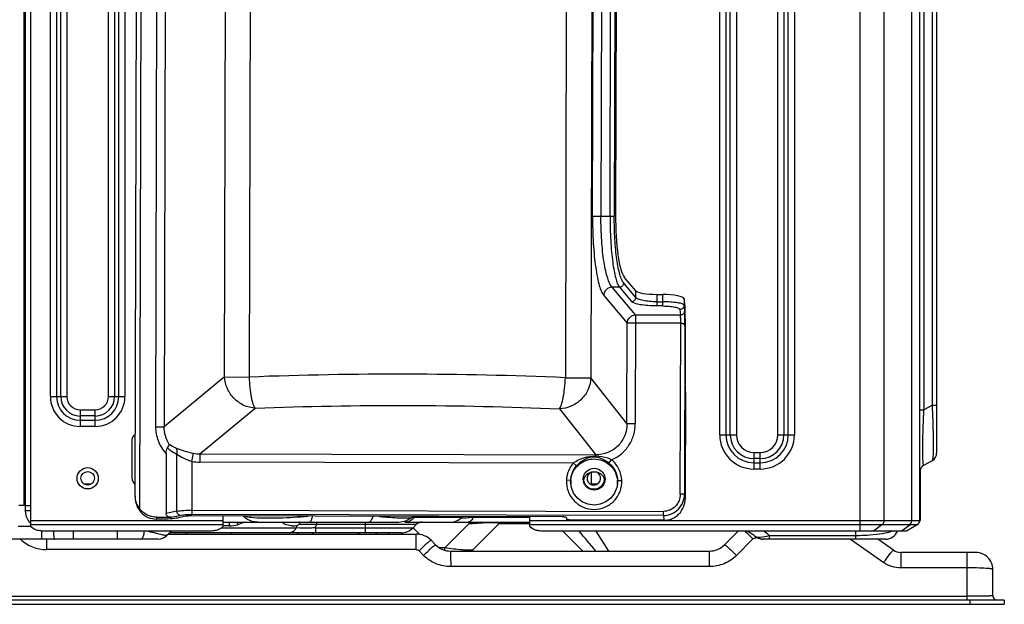
# Model space of a CAD drawing. Units: millimetres. Extents: x -2026 to 1814, y -759 to 1807.
# Drawn here: x -520 to -289, y 193 to 330 of the extents above; entities that cross this region are included whole.
import ezdxf

# ---------------------------------------------------------------- set-up
doc = ezdxf.new("R2010")
doc.units = ezdxf.units.MM
doc.header["$LTSCALE"] = 65.395
doc.header["$PDMODE"] = 3
doc.header["$PDSIZE"] = 8
doc.layers.get('0').update_dxf_attribs({"linetype": 'CONTINUOUS'})
doc.layers.get('Defpoints').update_dxf_attribs({"linetype": 'CONTINUOUS'})
doc.layers.add('1_8', color=7, linetype='CONTINUOUS')
doc.styles.add('HZ', font='txt', dxfattribs={"width": 0.67, "height": 3.5})
doc.styles.get("Standard").update_dxf_attribs({"font": 'txt', "width": 0.85})
doc.dimstyles.get("Standard").update_dxf_attribs({"dimtxt": 3.5, "dimasz": 3.5, "dimexe": 1.5, "dimexo": 1, "dimtad": 1, "dimtxsty": 'Standard', "dimcen": 0.09, "dimadec": 0, "dimazin": 0, "dimtol": 1, "dimtp": 0.01, "dimtm": 0.01, "dimtfac": 1, "dimtofl": 0, "dimtmove": 0, "dimatfit": 3, "dimfxl": 1, "dimtolj": 1, "dimarcsym": 0})

# ---------------------------------------------------------------- blocks, each defined once
blk = doc.blocks.new('*D2')
at = {"color": 3, "lineweight": -2, "transparency": 16777216}
for p, q in [((-500.59, 691.25), (-633.95, 691.25)), ((-632.45, 671.25), (-632.45, 455.33)), ((-632.45, 213.15), (-632.45, 429.08)), ((-580.34, 193.15), (-633.95, 193.15))]:
    blk.add_line(p, q, dxfattribs=at)
at = {"color": 3, "transparency": 16777216}
for points in [[(-629.12, 671.25), (-635.78, 671.25), (-632.45, 691.25)], [(-635.78, 213.15), (-629.12, 213.15), (-632.45, 193.15)]]:
    blk.add_solid(points, dxfattribs=at)
at = {"layer": 'Defpoints', "color": 0, "transparency": 16777216}
for p in [(-632.45, 691.25), (-499.59, 691.25), (-579.34, 193.15)]:
    blk.add_point(p, dxfattribs=at)
at = {"color": 3, "transparency": 16777216, "insert": (-632.45, 442.2), "char_height": 3.5, "attachment_point": 5, "style": 'HZ'}
blk.add_mtext('{\\H7.143x;498}', dxfattribs=at)

msp = doc.modelspace()

# ---------------------------------------------------------------- linework, layer by layer
at = {"linetype": 'Continuous'}
for p, q in [((-519.34, 216.35), (-519.34, 664.55)), ((-519.04, 216.35), (-519.04, 664.55)), ((-517.83, 664.55), (-517.83, 216.35)), ((-322.79, 210.35), (-322.79, 665.75)), ((-317.24, 664.55), (-317.24, 212.84)), ((-310.7, 212.84), (-310.7, 664.55)), ((-308.84, 664.55), (-308.84, 212.84)), ((-513.16, 241.95), (-513.16, 649.95)), ((-511.71, 649.95), (-511.71, 241.95)), ((-510.7, 241.95), (-510.7, 649.95)), ((-509.25, 649.95), (-509.25, 241.95)), ((-304.84, 648.03), (-304.84, 228.69)), ((-307.84, 637.93), (-307.84, 238.8)), ((-305.84, 239.95), (-305.84, 636.77)), ((-499.52, 241.95), (-499.52, 422.95)), ((-498.07, 422.95), (-498.07, 241.95)), ((-497.07, 241.95), (-497.07, 422.95)), ((-495.62, 422.95), (-495.62, 241.95)), ((-493.2, 218.51), (-492.73, 411.47)), ((-491.73, 411.47), (-492.21, 215.68)), ((-488.35, 234.87), (-487.94, 401.54)), ((-486, 401.54), (-486.42, 234.87)), ((-355.81, 232.95), (-355.81, 398.95)), ((-354.36, 398.95), (-354.36, 232.95)), ((-353.35, 232.95), (-353.35, 398.95)), ((-351.9, 398.95), (-351.9, 232.95)), ((-342.17, 232.95), (-342.17, 398.95)), ((-340.72, 398.95), (-340.72, 232.95)), ((-339.72, 232.95), (-339.72, 398.95)), ((-338.27, 398.95), (-338.27, 232.95)), ((-472.22, 246.56), (-471.87, 387.33)), ((-466.37, 246.54), (-466.03, 387.32)), ((-391.76, 387.11), (-392.11, 246.38)), ((-385.76, 387.1), (-386.1, 246.36)), ((-385.71, 284.31), (-385.48, 376.79)), ((-383.51, 376.79), (-383.74, 284.31)), ((-381.6, 284.3), (-381.37, 376.78)), ((-380.39, 376.78), (-380.61, 284.3)), ((-380.09, 376.78), (-380.32, 284.71)), ((-519.34, 310.55), (-519.04, 310.55)), ((-519.34, 309.05), (-519.04, 309.05)), ((-519.04, 298.14), (-519.34, 298.14)), ((-519.34, 296.58), (-519.04, 296.58)), ((-519.04, 290.14), (-519.34, 290.14)), ((-519.34, 288.58), (-519.04, 288.58)), ((-519.04, 286.56), (-519.34, 286.56)), ((-519.04, 286.05), (-519.34, 286.05)), ((-385.71, 284.31), (-380.61, 284.3)), ((-375.54, 265.25), (-378.4, 268.63)), ((-375.54, 266.82), (-378.25, 270.01)), ((-379.39, 267.65), (-381.11, 267.66)), ((-375.61, 261.15), (-381.11, 267.66)), ((-379.39, 267.65), (-376.53, 264.28)), ((-375.54, 265.25), (-375.54, 266.82)), ((-383.09, 265.7), (-377.58, 259.2)), ((-370.62, 265.95), (-370.63, 263.23)), ((-370.62, 265.95), (-369.2, 265.95)), ((-370.62, 264.21), (-369.21, 264.21)), ((-369.21, 263.23), (-369.2, 265.95)), ((-363.98, 263.12), (-364.21, 264.93)), ((-364.21, 264.93), (-364.21, 263.39)), ((-369.21, 263.23), (-370.63, 263.23)), ((-365.21, 262.41), (-365.05, 261.13)), ((-364.05, 262.1), (-364.21, 263.39)), ((-375.61, 261.15), (-375.67, 235.66)), ((-375.61, 261.15), (-365.05, 261.13)), ((-365.09, 219.05), (-364.99, 259.4)), ((-363.93, 260.18), (-363.96, 247.89)), ((-377.64, 235.66), (-377.58, 259.2)), ((-364.99, 259.17), (-377.58, 259.2)), ((-364, 258.56), (-364.09, 219.04)), ((-364, 258.56), (-364, 258.65)), ((-472.22, 246.56), (-486.42, 234.87)), ((-472.22, 246.56), (-466.37, 246.54)), ((-392.11, 246.38), (-386.1, 246.36)), ((-377.64, 235.66), (-386.1, 246.36)), ((-363.94, 245.77), (-363.92, 245.03)), ((-513.16, 241.95), (-509.25, 241.95)), ((-499.52, 241.95), (-495.62, 241.95)), ((-363.9, 242.91), (-363.96, 217.96)), ((-506.14, 238.84), (-502.64, 238.84)), ((-506.14, 238.84), (-506.14, 234.93)), ((-502.64, 234.93), (-502.64, 238.84)), ((-478.01, 228.5), (-464.99, 239.22)), ((-393.51, 239.06), (-384.97, 228.27)), ((-308.84, 238.8), (-307.84, 238.8)), ((-305.84, 239.95), (-307.84, 238.8)), ((-305.84, 239.95), (-304.84, 239.95)), ((-502.64, 237.39), (-506.14, 237.39)), ((-506.14, 236.38), (-502.64, 236.38)), ((-502.64, 234.93), (-506.14, 234.93)), ((-488.35, 234.87), (-486.42, 234.87)), ((-377.64, 235.66), (-375.67, 235.66)), ((-494.01, 231.8), (-494.01, 222.85)), ((-493.3, 232.91), (-493.19, 232.86)), ((-355.81, 232.95), (-351.9, 232.95)), ((-342.17, 232.95), (-338.27, 232.95)), ((-485.94, 228.61), (-485.97, 214.47)), ((-483.44, 215.02), (-483.4, 228.45)), ((-479.87, 226.73), (-479.5, 228.63)), ((-478.01, 228.5), (-384.97, 228.27)), ((-478.01, 228.5), (-478.01, 226.55)), ((-384.97, 227.97), (-384.97, 228.27)), ((-381.87, 226.31), (-381.25, 227.08)), ((-347.79, 228.84), (-346.29, 228.84)), ((-347.79, 228.84), (-347.79, 224.93)), ((-346.29, 227.39), (-347.79, 227.39)), ((-346.29, 224.93), (-346.29, 228.84)), ((-307.84, 225.81), (-305.84, 226.96)), ((-479.87, 226.73), (-479.9, 214.28)), ((-390.23, 226.33), (-478.01, 226.55)), ((-389.49, 225.67), (-390.23, 226.33)), ((-347.79, 226.38), (-346.29, 226.38)), ((-346.29, 224.93), (-347.79, 224.93)), ((-308.64, 213.25), (-308.64, 224.9)), ((-390.86, 222.25), (-391.86, 222.3)), ((-390.87, 222.06), (-390.86, 222.25)), ((-387.91, 222.34), (-387.92, 222.56)), ((-382.78, 222.55), (-382.79, 222.33)), ((-379.84, 222.23), (-378.84, 222.27)), ((-379.84, 222.23), (-379.83, 222.04)), ((-390.84, 221.47), (-390.87, 222.06)), ((-390.84, 221.45), (-390.84, 221.47)), ((-379.83, 222.04), (-379.86, 221.44)), ((-379.86, 221.44), (-379.86, 221.43)), ((-493.2, 218.51), (-493.22, 218.29)), ((-363.96, 217.96), (-364.09, 219.04)), ((-519.34, 216.35), (-520.54, 216.35)), ((-519.08, 216.35), (-519.08, 215.15)), ((-519.04, 216.35), (-517.82, 216.35)), ((-517.82, 216.35), (-517.82, 211.85)), ((-479.9, 215.26), (-369.08, 214.99)), ((-488.22, 213.61), (-488.25, 213.18)), ((-486.1, 213.17), (-488.25, 213.18)), ((-488.22, 213.61), (-484.77, 213.6)), ((-483.44, 215.02), (-485.97, 214.47)), ((-484.77, 213.6), (-482.73, 214.04)), ((-481.67, 213.76), (-483.27, 213.42)), ((-369.08, 214.01), (-479.9, 214.28)), ((-392.84, 213.7), (-479.9, 213.91)), ((-472.54, 211.85), (-472.54, 213.9)), ((-429.6, 212.73), (-428.06, 213.61)), ((-427.85, 213.79), (-428.06, 213.6)), ((-427.56, 213.62), (-416.38, 213.62)), ((-416.38, 213.62), (-416.25, 213.76)), ((-413.78, 213.62), (-413.65, 213.75)), ((-413.78, 213.62), (-413.65, 213.75)), ((-413.78, 213.62), (-400.54, 213.62)), ((-400.54, 213.72), (-400.54, 211.85)), ((-391.84, 213.48), (-391.81, 213.15)), ((-368.95, 212.88), (-390.81, 212.94)), ((-369.08, 214.01), (-369.08, 214.99)), ((-369.08, 214.01), (-368.95, 212.88)), ((-517.65, 211.45), (-520.7, 211.45)), ((-517.82, 212.84), (-472.54, 212.84)), ((-472.54, 211.8), (-517.82, 211.8)), ((-472.96, 211.12), (-455.31, 211.12)), ((-471.05, 211.57), (-472.64, 211.57)), ((-472.54, 212.45), (-431.26, 212.45)), ((-456.21, 211.57), (-456.11, 211.57)), ((-450.87, 211.12), (-427.88, 211.12)), ((-450.87, 211.12), (-450.87, 209.95)), ((-450.61, 212.45), (-450.61, 211.87)), ((-427.14, 211.87), (-450.61, 211.87)), ((-439.06, 209.95), (-439.06, 212.45)), ((-431.26, 212.45), (-429.6, 212.73)), ((-429.79, 212.45), (-400.54, 212.45)), ((-426.35, 209.54), (-427.92, 211.1)), ((-427.88, 211.12), (-427.14, 211.87)), ((-414.79, 212.07), (-420.45, 206.41)), ((-414.09, 205.69), (-407.72, 212.07)), ((-400.53, 212.07), (-407.72, 212.07)), ((-400.54, 212.84), (-308.84, 212.84)), ((-309.44, 211.8), (-400.53, 211.8)), ((-317.71, 211.8), (-319.71, 210.35)), ((-313.17, 210.35), (-311.18, 211.8)), ((-309.44, 211.8), (-311.95, 210.35)), ((-487.85, 208.45), (-535.18, 208.45)), ((-515.15, 208.45), (-515.15, 210.38)), ((-475.54, 210.35), (-514.82, 210.35)), ((-514.03, 208.45), (-514.03, 206)), ((-507.77, 210.35), (-507.77, 208.45)), ((-497.45, 210.35), (-497.45, 208.45)), ((-484.61, 210.35), (-485.83, 209.24)), ((-485.37, 209.65), (-427.21, 209.65)), ((-430.71, 209.95), (-485.05, 209.95)), ((-481.34, 209.95), (-481.04, 209.65)), ((-470.43, 209.65), (-470.73, 209.95)), ((-454.87, 209.95), (-455.17, 209.65)), ((-451.64, 209.65), (-451.34, 209.95)), ((-433.84, 209.95), (-433.54, 209.65)), ((-427.21, 206), (-427.21, 209.65)), ((-311.95, 210.35), (-397.54, 210.35)), ((-392.74, 210.35), (-388.04, 205.65)), ((-381.93, 205.65), (-384.83, 210.35)), ((-351.47, 210.35), (-354.71, 207.12)), ((-351.88, 204.64), (-348.01, 208.51)), ((-347.53, 209.14), (-346.75, 208.67)), ((-347.3, 209), (-347.3, 208.8)), ((-346.96, 208.8), (-347.3, 208.8)), ((-346.75, 208.67), (-345.62, 208.45)), ((-316.84, 208.45), (-345.68, 208.45)), ((-344.2, 209.33), (-323.84, 209.33)), ((-344.2, 209.33), (-344.2, 208.45)), ((-325.12, 208.45), (-317.29, 202.97)), ((-323.84, 208.45), (-323.84, 210.35)), ((-314.99, 205.89), (-318.64, 208.45)), ((-427.21, 206), (-514.03, 206)), ((-424.46, 207.62), (-424.49, 207.6)), ((-422.6, 207.12), (-423.67, 208.19)), ((-420.45, 206.41), (-421.68, 206.41)), ((-420.45, 205.86), (-420.45, 206.41)), ((-426.5, 205.71), (-425.43, 204.64)), ((-419.07, 205.65), (-358.24, 205.65)), ((-419.07, 205.65), (-419.07, 204.65)), ((-419.07, 204.65), (-419.06, 202)), ((-358.24, 202), (-358.24, 205.65)), ((-295.64, 205.35), (-313.27, 205.35)), ((-313.27, 205.35), (-313.27, 201.7)), ((-297.64, 194.15), (-297.64, 205.35)), ((-358.24, 202), (-419.07, 202)), ((-297.64, 201.7), (-313.27, 201.7)), ((-291.64, 195.15), (-291.64, 201.35)), ((-570.64, 195.06), (-297.64, 195.06)), ((-288.94, 194.15), (-579.34, 194.15)), ((-579.34, 193.15), (-288.94, 193.15)), ((-296.94, 193.15), (-296.94, 194.15)), ((-288.94, 194.15), (-288.94, 193.15))]:
    msp.add_line(p, q, dxfattribs=at)
for points in [[(-379.86, 221.42), (-380.01, 220.58), (-380.56, 219.24), (-381.45, 218.08), (-382.6, 217.19), (-383.93, 216.64), (-385.37, 216.46), (-386.81, 216.65), (-388.14, 217.21), (-389.28, 218.11), (-390.16, 219.27), (-390.7, 220.61), (-390.84, 221.45)], [(-349.19, 210.35), (-347.99, 209.51), (-347.54, 209.15)]]:
    msp.add_lwpolyline(points, dxfattribs=at)
for radius in [2.5, 1.6]:
    msp.add_circle((-504.39, 222.75), radius, dxfattribs=at)
for centre, radius, start, end in [((-506.14, 241.95), 7.02, 180, 270), ((-506.14, 241.95), 5.57, 180, 270), ((-506.14, 241.95), 4.57, 180, 270), ((-506.14, 241.95), 3.12, 180, 270), ((-502.64, 241.95), 7.02, 270, 360), ((-502.64, 241.95), 5.57, 270, 0), ((-502.64, 241.95), 4.57, 270, 0), ((-502.64, 241.95), 3.12, 270, 0), ((-492.76, 231.8), 1.25, 110.2421, 180), ((-347.79, 232.95), 8.02, 180, 270), ((-347.79, 232.95), 6.57, 180, 270), ((-347.79, 232.95), 5.57, 180, 270), ((-347.79, 232.95), 4.12, 180, 270), ((-346.29, 232.95), 8.02, 270, 360), ((-346.29, 232.95), 6.57, 270, 0), ((-346.29, 232.95), 5.57, 270, 0), ((-346.29, 232.95), 4.12, 270, 0), ((-478.1, 236.33), 7.83, 259.7168, 270.6867), ((-306.84, 228.69), 2, 300, 0), ((-477.99, 236.32), 9.77, 258.9027, 269.8764), ((-306.84, 224.07), 2, 120, 159.9688), ((-492.01, 222.85), 2, 180, 232.0805), ((-385.29, 221.8), 5.56, 174.7253, 184.5532), ((-385.29, 222.59), 2.63, 185.3246, 194.8499), ((-385.4, 222.75), 2.5, 192.0193, 352.9787), ((-385.36, 221.8), 2.49, 169.6479, 177.4333), ((-386.21, 223.24), 1.85, 209.1574, 210.5706), ((-385.4, 221.81), 2.45, 168.4109, 169.6288), ((-385.4, 222.75), 1.6, 113.5875, 72.0838), ((-385.35, 221.8), 2.49, 11.2974, 15.4807), ((-385.33, 221.8), 2.48, 4.3166, 11.2962), ((-385.39, 222.58), 2.62, 346.8404, 354.4093), ((-385.4, 221.8), 5.55, 355.6665, 5.0225), ((-464.35, 217.3), 4.86, 224.046, 232.9045), ((-429.21, 254.56), 41.14, 267.2405, 267.9122), ((-427.56, 222.87), 9.24, 267.1591, 270.0136), ((-430.34, 215.81), 3.53, 317.7016, 321.7723), ((-419.21, 216.45), 4, 270, 315), ((-417.36, 215.13), 3.89, 334.1187, 337.2197), ((-310.24, 213.25), 1.6, 329.6056, 0), ((-513.65, 215.85), 5.61, 215.7031, 221.9487), ((-471.05, 219.05), 7.48, 269.9918, 285.4717), ((-458.24, 212.96), 3.46, 324.0411, 327.8773), ((-576.84, 262.23), 131.83, 337.1927, 337.4596), ((-617.89, 270.14), 177.14, 340.5396, 340.7942), ((-430.71, 213.95), 4, 270, 315), ((-425.73, 210.45), 2, 90, 135), ((-392.85, 174.62), 43.41, 119.296, 120.3626), ((-405.59, 209.95), 3, 123.0619, 135.0003), ((-310.04, 212.84), 1.2, 300, 360), ((-487.85, 211.45), 3, 270, 312.4155), ((-441.2, 208.95), 1, 44.4855, 90), ((-436.07, 208.95), 1, 90, 135.5145), ((-427.21, 204.65), 5, 45, 90), ((-345.51, 211.45), 3, 252.3876, 263.5899), ((-345.68, 211.05), 2.6, 254.6403, 270.0072), ((-358.83, 192.04), 22.66, 49.7502, 53.9482), ((-316.84, 211.45), 3, 270, 338.1946), ((-413.46, 195.08), 15.17, 130.0418, 130.9173), ((-419.07, 210.65), 5, 224.9995, 270), ((-416.37, 208.54), 3.63, 306.5087, 314.9515), ((-358.24, 210.65), 5, 270, 315), ((-301.21, 193.76), 18.41, 140.9268, 141.6865), ((-313.27, 208.35), 3, 235, 270), ((-295.64, 201.35), 4, 0, 90.0001), ((-294.14, 184.41), 17.2, 84.8605, 84.9975), ((-293.92, 186.76), 14.84, 84.2812, 84.8717), ((-293.89, 252.96), 57.87, 271.2786, 271.4631), ((-290.64, 195.15), 1, 180, 270)]:
    msp.add_arc(centre, radius, start, end, dxfattribs=at)
for centre, major_axis, ratio, start_param, end_param in [((-519.04, 298.51), (0, 0.3), 1, 0, 1.570796), ((-519.04, 288.21), (0, 0.3), 1, 1.570796, 3.141593), ((-377.67, 284.7), (0.04, 15), 0.176327, -4.712389, -3.345796), ((-370.62, 266.99), (5, -0.01), 0.20709, -2.96706, -1.570796), ((-369.2, 264.91), (5, -0.01), 0.20709, 0.02618, 1.570796), ((-364, 260.18), (0.01, 3), 0.026186, -1.570796, -0.204204), ((-363.88, 247.89), (0.01, 3), 0.026186, -4.712389, -3.926991), ((-363.98, 242.91), (0.01, 3), 0.026186, -1.570796, -0.785398)]:
    msp.add_ellipse(centre, major_axis=major_axis, ratio=ratio, start_param=start_param, end_param=end_param, dxfattribs=at)
for points, knots in [([(-519.04, 302.19), (-519.07, 302.22), (-519.19, 302.3), (-519.34, 302.41), (-519.34, 302.52)], [0, 0, 0, 0, 0.314037, 1, 1, 1, 1]), ([(-519.04, 290.81), (-519.08, 290.81), (-519.22, 290.78), (-519.33, 290.64), (-519.34, 290.54)], [0, 0, 0, 0, 0.30105, 1, 1, 1, 1]), ([(-385.71, 284.31), (-385.72, 282.18), (-385.64, 279.05), (-385.33, 275.04), (-385.02, 272.38), (-384.64, 270.08), (-384.2, 268.18), (-383.72, 266.75), (-383.32, 265.97), (-383.09, 265.7)], [0, 0, 0, 0, 0.337777, 0.494308, 0.636579, 0.760782, 0.863873, 0.943781, 1, 1, 1, 1]), ([(-381.11, 267.66), (-381.34, 267.89), (-381.75, 268.58), (-382.23, 269.87), (-382.67, 271.57), (-383.21, 274.5), (-383.64, 278.8), (-383.75, 282.4), (-383.74, 284.31)], [0, 0, 0, 0, 0.057765, 0.138425, 0.241807, 0.365868, 0.663639, 1, 1, 1, 1]), ([(-381.6, 284.3), (-381.6, 282.39), (-381.54, 279.6), (-381.28, 276.01), (-381.02, 273.63), (-380.7, 271.57), (-380.33, 269.87), (-379.93, 268.59), (-379.59, 267.9), (-379.39, 267.65)], [0, 0, 0, 0, 0.338244, 0.494995, 0.63745, 0.761761, 0.864816, 0.944452, 1, 1, 1, 1]), ([(-378.4, 268.63), (-378.6, 268.86), (-378.94, 269.51), (-379.34, 270.72), (-379.71, 272.32), (-380.03, 274.26), (-380.29, 276.5), (-380.55, 279.87), (-380.62, 282.5), (-380.61, 284.3)], [0, 0, 0, 0, 0.056283, 0.136242, 0.23943, 0.36365, 0.505956, 0.662426, 1, 1, 1, 1]), ([(-378.4, 268.63), (-378.41, 268.38), (-378.64, 267.88), (-379.14, 267.66), (-379.39, 267.65)], [0, 0, 0, 0, 0.499037, 1, 1, 1, 1]), ([(-381.11, 267.66), (-381.61, 267.64), (-382.63, 267.21), (-383.07, 266.2), (-383.09, 265.7)], [0, 0, 0, 0, 0.500963, 1, 1, 1, 1]), ([(-376.53, 264.28), (-376.28, 264.28), (-375.78, 264.5), (-375.55, 265.01), (-375.54, 265.25)], [0, 0, 0, 0, 0.500962, 1, 1, 1, 1]), ([(-370.63, 263.23), (-371.32, 263.24), (-372.61, 263.28), (-374.35, 263.49), (-375.56, 263.75), (-376.23, 264.03), (-376.46, 264.19), (-376.53, 264.28)], [0, 0, 0, 0, 0.340787, 0.640301, 0.8658, 0.94445, 1, 1, 1, 1]), ([(-370.62, 264.21), (-371.2, 264.22), (-372.28, 264.26), (-373.74, 264.46), (-374.74, 264.73), (-375.3, 265.01), (-375.49, 265.17), (-375.54, 265.25)], [0, 0, 0, 0, 0.337346, 0.634547, 0.860195, 0.940682, 1, 1, 1, 1]), ([(-364.21, 263.39), (-364.22, 263.46), (-364.36, 263.59), (-364.86, 263.81), (-365.87, 264.01), (-367.4, 264.17), (-368.57, 264.21), (-369.21, 264.21)], [0, 0, 0, 0, 0.038012, 0.102486, 0.318882, 0.632466, 1, 1, 1, 1]), ([(-369.21, 263.23), (-368.7, 263.23), (-367.76, 263.19), (-366.66, 263.05), (-365.94, 262.88), (-365.57, 262.75), (-365.32, 262.61), (-365.22, 262.48), (-365.21, 262.41)], [0, 0, 0, 0, 0.363115, 0.673141, 0.794736, 0.889498, 0.956377, 1, 1, 1, 1]), ([(-364.21, 263.39), (-364.21, 263.14), (-364.43, 262.62), (-364.96, 262.42), (-365.21, 262.41)], [0, 0, 0, 0, 0.496373, 1, 1, 1, 1]), ([(-365.05, 261.13), (-364.8, 261.13), (-364.27, 261.33), (-364.05, 261.85), (-364.05, 262.1)], [0, 0, 0, 0, 0.50363, 1, 1, 1, 1]), ([(-364, 258.65), (-363.99, 259.04), (-363.99, 259.77), (-364, 260.77), (-364.02, 261.54), (-364.03, 261.96), (-364.05, 262.1)], [0, 0, 0, 0, 0.332259, 0.637546, 0.871494, 1, 1, 1, 1]), ([(-377.58, 259.2), (-377.56, 259.7), (-377.12, 260.71), (-376.1, 261.14), (-375.61, 261.15)], [0, 0, 0, 0, 0.499043, 1, 1, 1, 1]), ([(-364.99, 259.4), (-364.99, 259.6), (-365, 259.97), (-365.01, 260.48), (-365.03, 260.85), (-365.04, 261.06), (-365.05, 261.13)], [0, 0, 0, 0, 0.347095, 0.647525, 0.872304, 1, 1, 1, 1]), ([(-364.99, 259.4), (-364.99, 259.34), (-364.96, 259.21), (-364.83, 259.17), (-364.77, 259.17)], [0, 0, 0, 0, 0.504202, 1, 1, 1, 1]), ([(-364.77, 259.17), (-364.66, 259.14), (-364.46, 259.08), (-364.15, 258.92), (-364, 258.7), (-364, 258.56)], [0, 0, 0, 0, 0.323764, 0.596308, 1, 1, 1, 1]), ([(-364.77, 259.17), (-364.66, 259.15), (-364.47, 259.13), (-364.21, 259.05), (-364.01, 258.89), (-364, 258.73), (-364, 258.65)], [0, 0, 0, 0, 0.313863, 0.571274, 0.77248, 1, 1, 1, 1]), ([(-464.99, 239.22), (-465.91, 239.27), (-467.76, 239.74), (-470.09, 241.4), (-471.71, 243.76), (-472.17, 245.63), (-472.22, 246.56)], [0, 0, 0, 0, 0.247129, 0.498356, 0.750525, 1, 1, 1, 1]), ([(-392.11, 246.38), (-404.48, 246.91), (-429.24, 247.44), (-454, 247.02), (-466.37, 246.54)], [0, 0, 0, 0, 0.500056, 1, 1, 1, 1]), ([(-464.99, 239.22), (-465.09, 239.33), (-465.27, 239.64), (-465.61, 240.51), (-465.94, 242), (-466.23, 244.13), (-466.34, 245.71), (-466.37, 246.54)], [0, 0, 0, 0, 0.059205, 0.141577, 0.370982, 0.66768, 1, 1, 1, 1]), ([(-393.51, 239.06), (-393.41, 239.17), (-393.23, 239.48), (-392.89, 240.35), (-392.55, 241.84), (-392.26, 243.97), (-392.14, 245.55), (-392.11, 246.38)], [0, 0, 0, 0, 0.059028, 0.141317, 0.370722, 0.66753, 1, 1, 1, 1]), ([(-386.1, 246.36), (-386.14, 245.43), (-386.59, 243.54), (-388.25, 241.16), (-390.66, 239.53), (-392.56, 239.09), (-393.51, 239.06)], [0, 0, 0, 0, 0.247858, 0.498636, 0.750202, 1, 1, 1, 1]), ([(-464.99, 239.22), (-453.08, 239.69), (-429.25, 240.12), (-405.41, 239.58), (-393.51, 239.06)], [0, 0, 0, 0, 0.499944, 1, 1, 1, 1]), ([(-308.01, 226.37), (-308.07, 226.96), (-308.11, 228.52), (-308.1, 231.3), (-308, 234.86), (-307.9, 237.44), (-307.84, 238.8)], [0, 0, 0, 0, 0.142272, 0.375458, 0.673347, 1, 1, 1, 1]), ([(-305.65, 227.9), (-305.6, 228.53), (-305.56, 230.11), (-305.59, 234.13), (-305.72, 237.52), (-305.84, 239.95)], [0, 0, 0, 0, 0.158162, 0.393775, 1, 1, 1, 1]), ([(-485.94, 228.61), (-486.71, 229.45), (-487.94, 231.44), (-488.35, 233.73), (-488.35, 234.87)], [0, 0, 0, 0, 0.499908, 1, 1, 1, 1]), ([(-485.2, 230.72), (-485.61, 231.32), (-486.24, 232.66), (-486.43, 234.14), (-486.42, 234.87)], [0, 0, 0, 0, 0.498799, 1, 1, 1, 1]), ([(-377.64, 235.66), (-377.63, 234.7), (-377.98, 232.75), (-379.59, 230.26), (-382.06, 228.61), (-384.01, 228.26), (-384.97, 228.27)], [0, 0, 0, 0, 0.250948, 0.500577, 0.749865, 1, 1, 1, 1]), ([(-381.25, 227.08), (-380.42, 227.43), (-378.86, 228.39), (-377.06, 230.46), (-375.93, 232.95), (-375.67, 234.76), (-375.67, 235.66)], [0, 0, 0, 0, 0.25, 0.499952, 0.749929, 1, 1, 1, 1]), ([(-485.94, 228.61), (-485.94, 228.84), (-485.9, 229.29), (-485.76, 229.73), (-485.63, 229.9)], [0, 0, 0, 0, 0.517631, 1, 1, 1, 1]), ([(-485.63, 229.9), (-485.52, 230.04), (-485.34, 230.3), (-485.22, 230.59), (-485.2, 230.72)], [0, 0, 0, 0, 0.578802, 1, 1, 1, 1]), ([(-485.63, 229.9), (-485.46, 229.74), (-484.79, 229.16), (-484.01, 228.71), (-483.4, 228.45)], [0, 0, 0, 0, 0.259937, 1, 1, 1, 1]), ([(-483.55, 229.86), (-483.7, 229.91), (-484.28, 230.13), (-484.83, 230.44), (-485.2, 230.72)], [0, 0, 0, 0, 0.245441, 1, 1, 1, 1]), ([(-483.4, 228.45), (-483.38, 228.58), (-483.31, 229.05), (-483.38, 229.56), (-483.55, 229.86)], [0, 0, 0, 0, 0.264159, 1, 1, 1, 1]), ([(-483.55, 229.86), (-482.95, 229.65), (-481.64, 229.14), (-480.26, 228.77), (-479.5, 228.63)], [0, 0, 0, 0, 0.450355, 1, 1, 1, 1]), ([(-483.4, 228.45), (-482.88, 228.13), (-481.77, 227.43), (-480.55, 226.92), (-479.87, 226.73)], [0, 0, 0, 0, 0.465772, 1, 1, 1, 1]), ([(-390.83, 222.31), (-390.77, 222.99), (-390.39, 224.32), (-389.14, 225.97), (-387.37, 227.05), (-385.34, 227.43), (-383.3, 227.04), (-381.55, 225.95), (-380.31, 224.29), (-379.93, 222.96), (-379.87, 222.29)], [0, 0, 0, 0, 0.125015, 0.250003, 0.375002, 0.5, 0.624998, 0.749997, 0.874985, 1, 1, 1, 1]), ([(-390.23, 226.33), (-389.48, 226.89), (-387.78, 227.73), (-385.9, 228.01), (-384.97, 227.97)], [0, 0, 0, 0, 0.500247, 1, 1, 1, 1]), ([(-389.49, 225.67), (-389.19, 226.01), (-388.56, 226.61), (-387.48, 227.31), (-386.3, 227.77), (-385.45, 227.85), (-385.02, 227.81)], [0, 0, 0, 0, 0.261808, 0.509755, 0.750872, 1, 1, 1, 1]), ([(-385.02, 227.81), (-385.02, 227.82), (-385, 227.87), (-384.98, 227.92), (-384.97, 227.97)], [0, 0, 0, 0, 0.161459, 1, 1, 1, 1]), ([(-385.02, 227.81), (-384.47, 227.77), (-383.34, 227.35), (-382.35, 226.7), (-381.87, 226.31)], [0, 0, 0, 0, 0.473358, 1, 1, 1, 1]), ([(-381.25, 227.08), (-381.54, 227.23), (-382.72, 227.74), (-384.02, 227.9), (-384.97, 227.97)], [0, 0, 0, 0, 0.25532, 1, 1, 1, 1]), ([(-378.84, 222.27), (-378.88, 223.18), (-379.34, 225.02), (-380.54, 226.5), (-381.25, 227.08)], [0, 0, 0, 0, 0.499962, 1, 1, 1, 1]), ([(-305.84, 226.96), (-305.81, 226.98), (-305.76, 227.07), (-305.72, 227.25), (-305.68, 227.54), (-305.66, 227.77), (-305.65, 227.9)], [0, 0, 0, 0, 0.1029, 0.297866, 0.595339, 1, 1, 1, 1]), ([(-390.23, 226.33), (-390.72, 225.78), (-391.51, 224.5), (-391.83, 223.03), (-391.86, 222.3)], [0, 0, 0, 0, 0.49999, 1, 1, 1, 1]), ([(-390.86, 222.25), (-390.84, 222.88), (-390.57, 224.12), (-389.9, 225.21), (-389.49, 225.67)], [0, 0, 0, 0, 0.499912, 1, 1, 1, 1]), ([(-387.92, 222.56), (-387.92, 222.9), (-387.78, 223.57), (-387.04, 224.7), (-385.34, 225.42), (-383.65, 224.69), (-382.92, 223.56), (-382.78, 222.89), (-382.78, 222.55)], [0, 0, 0, 0, 0.126206, 0.252346, 0.499991, 0.747642, 0.873788, 1, 1, 1, 1]), ([(-381.87, 226.31), (-381.27, 225.82), (-380.26, 224.57), (-379.87, 223), (-379.84, 222.23)], [0, 0, 0, 0, 0.500572, 1, 1, 1, 1]), ([(-307.84, 225.81), (-307.88, 225.78), (-307.96, 225.95), (-307.98, 226.11), (-308, 226.28), (-308.01, 226.37)], [0, 0, 0, 0, 0.23457, 0.543103, 1, 1, 1, 1]), ([(-391.86, 222.3), (-391.9, 221.43), (-391.63, 219.65), (-390.2, 217.37), (-388, 215.82), (-385.37, 215.28), (-382.73, 215.81), (-380.52, 217.34), (-379.08, 219.61), (-378.8, 221.39), (-378.84, 222.27)], [0, 0, 0, 0, 0.125027, 0.250001, 0.37494, 0.499905, 0.624917, 0.749935, 0.874949, 1, 1, 1, 1]), ([(-387.82, 222.34), (-387.83, 222.36), (-387.87, 222.43), (-387.9, 222.51), (-387.92, 222.56)], [0, 0, 0, 0, 0.270972, 1, 1, 1, 1]), ([(-387.8, 222.3), (-387.75, 222.57), (-387.54, 223.1), (-387, 223.75), (-386.27, 224.18), (-385.44, 224.35), (-384.6, 224.24), (-383.84, 223.85), (-383.25, 223.25), (-383.02, 222.73), (-382.94, 222.47)], [0, 0, 0, 0, 0.125006, 0.249989, 0.374982, 0.49997, 0.624958, 0.749951, 0.874922, 1, 1, 1, 1]), ([(-382.9, 222.29), (-382.89, 222.31), (-382.84, 222.4), (-382.8, 222.48), (-382.78, 222.55)], [0, 0, 0, 0, 0.27629, 1, 1, 1, 1]), ([(-382.85, 221.99), (-382.91, 221.71), (-383.13, 221.17), (-383.88, 220.31), (-385.31, 219.78), (-386.75, 220.27), (-387.53, 221.11), (-387.76, 221.64), (-387.83, 221.91)], [0, 0, 0, 0, 0.125902, 0.251704, 0.500012, 0.748303, 0.874123, 1, 1, 1, 1]), ([(-493.22, 218.29), (-493.22, 217.63), (-492.97, 216.31), (-491.89, 214.61), (-490.23, 213.45), (-488.91, 213.18), (-488.25, 213.18)], [0, 0, 0, 0, 0.25012, 0.500124, 0.750067, 1, 1, 1, 1]), ([(-492.21, 215.68), (-492.52, 216.1), (-493.02, 217), (-493.2, 218.02), (-493.2, 218.51)], [0, 0, 0, 0, 0.516364, 1, 1, 1, 1]), ([(-365.09, 219.05), (-365.09, 218.52), (-365.3, 217.46), (-366.18, 216.11), (-367.5, 215.2), (-368.56, 214.99), (-369.08, 214.99)], [0, 0, 0, 0, 0.250579, 0.500792, 0.750434, 1, 1, 1, 1]), ([(-369.08, 214.01), (-368.43, 214.01), (-367.11, 214.27), (-365.46, 215.4), (-364.35, 217.08), (-364.1, 218.39), (-364.09, 219.04)], [0, 0, 0, 0, 0.250087, 0.500048, 0.750071, 1, 1, 1, 1]), ([(-368.95, 212.88), (-368.62, 212.88), (-367.96, 212.94), (-367.01, 213.24), (-366.15, 213.72), (-365.13, 214.57), (-364.4, 215.7), (-364.02, 216.97), (-363.97, 217.63), (-363.96, 217.96)], [0, 0, 0, 0, 0.125204, 0.250303, 0.375484, 0.500595, 0.74975, 0.874832, 1, 1, 1, 1]), ([(-364.09, 219.04), (-364.12, 219.05), (-364.22, 219.04), (-364.43, 219.05), (-364.73, 219.05), (-364.97, 219.05), (-365.09, 219.05)], [0, 0, 0, 0, 0.083505, 0.301988, 0.62326, 1, 1, 1, 1]), ([(-488.22, 213.61), (-488.6, 213.61), (-489.38, 213.7), (-490.48, 214.12), (-491.46, 214.78), (-491.98, 215.36), (-492.21, 215.68)], [0, 0, 0, 0, 0.250024, 0.499989, 0.749957, 1, 1, 1, 1]), ([(-483.44, 215.02), (-482.9, 215.11), (-481.72, 215.23), (-480.54, 215.26), (-479.9, 215.26)], [0, 0, 0, 0, 0.45917, 1, 1, 1, 1]), ([(-519.08, 215.15), (-518.97, 215.15), (-518.55, 215.16), (-518.12, 215.16), (-517.81, 215.15)], [0, 0, 0, 0, 0.257375, 1, 1, 1, 1]), ([(-483.27, 213.42), (-483.47, 213.38), (-484.4, 213.21), (-485.35, 213.17), (-486.1, 213.17)], [0, 0, 0, 0, 0.214251, 1, 1, 1, 1]), ([(-484.77, 213.6), (-484.91, 213.6), (-485.18, 213.63), (-485.57, 213.78), (-485.89, 214.06), (-485.97, 214.34), (-485.97, 214.47)], [0, 0, 0, 0, 0.251131, 0.50186, 0.751578, 1, 1, 1, 1]), ([(-482.73, 214.04), (-482.92, 214.08), (-483.28, 214.37), (-483.41, 214.79), (-483.44, 215.02)], [0, 0, 0, 0, 0.454317, 1, 1, 1, 1]), ([(-482.73, 214.04), (-482.31, 214.13), (-481.36, 214.25), (-480.41, 214.29), (-479.9, 214.28)], [0, 0, 0, 0, 0.459931, 1, 1, 1, 1]), ([(-479.9, 213.91), (-480.07, 213.91), (-480.66, 213.9), (-481.25, 213.85), (-481.67, 213.76)], [0, 0, 0, 0, 0.27561, 1, 1, 1, 1]), ([(-467.68, 213.88), (-467.09, 213.74), (-465.62, 213.55), (-464.15, 213.47), (-463.28, 213.45)], [0, 0, 0, 0, 0.412515, 1, 1, 1, 1]), ([(-464.42, 212.45), (-464.67, 212.45), (-465.69, 212.53), (-466.67, 212.96), (-467.28, 213.42)], [0, 0, 0, 0, 0.246992, 1, 1, 1, 1]), ([(-463.28, 213.45), (-463.13, 213.44), (-462.52, 213.43), (-461.9, 213.43), (-461.43, 213.43)], [0, 0, 0, 0, 0.238962, 1, 1, 1, 1]), ([(-461.43, 213.43), (-460.75, 213.43), (-457.8, 213.5), (-454.85, 213.66), (-452.59, 213.84)], [0, 0, 0, 0, 0.232304, 1, 1, 1, 1]), ([(-451.7, 213.42), (-451.76, 213.17), (-451.84, 212.83), (-452.11, 212.45), (-452.24, 212.45)], [0, 0, 0, 0, 0.67186, 1, 1, 1, 1]), ([(-437.76, 212.88), (-437.73, 212.91), (-437.61, 213.09), (-437.51, 213.27), (-437.45, 213.42)], [0, 0, 0, 0, 0.227778, 1, 1, 1, 1]), ([(-435.83, 213.78), (-435.4, 213.74), (-433.85, 213.63), (-432.31, 213.52), (-431.19, 213.47)], [0, 0, 0, 0, 0.279313, 1, 1, 1, 1]), ([(-430.71, 213.45), (-430.36, 213.43), (-429.74, 213.42), (-428.94, 213.44), (-428.42, 213.5), (-428.13, 213.55), (-428.06, 213.61)], [0, 0, 0, 0, 0.39487, 0.696129, 0.896968, 1, 1, 1, 1]), ([(-427.72, 213.43), (-427.99, 213.13), (-428.63, 212.64), (-429.41, 212.45), (-429.79, 212.45)], [0, 0, 0, 0, 0.517584, 1, 1, 1, 1]), ([(-415.05, 213.45), (-415.43, 213.4), (-415.93, 213.35), (-416.5, 213.35), (-416.69, 213.37), (-416.75, 213.4)], [0, 0, 0, 0, 0.672651, 0.882077, 1, 1, 1, 1]), ([(-413.78, 213.62), (-413.89, 213.61), (-414.31, 213.54), (-414.74, 213.49), (-415.05, 213.45)], [0, 0, 0, 0, 0.26459, 1, 1, 1, 1]), ([(-413.87, 213.43), (-413.9, 213.37), (-414.02, 213.13), (-414.18, 212.9), (-414.32, 212.77)], [0, 0, 0, 0, 0.27408, 1, 1, 1, 1]), ([(-391.84, 213.48), (-391.84, 213.52), (-391.96, 213.59), (-392.16, 213.64), (-392.47, 213.69), (-392.71, 213.7), (-392.84, 213.7)], [0, 0, 0, 0, 0.108248, 0.324205, 0.63496, 1, 1, 1, 1]), ([(-390.81, 212.94), (-390.94, 212.94), (-391.17, 212.95), (-391.49, 212.99), (-391.69, 213.04), (-391.81, 213.11), (-391.81, 213.15)], [0, 0, 0, 0, 0.365012, 0.675872, 0.891726, 1, 1, 1, 1]), ([(-517.82, 211.8), (-517.82, 211.81), (-517.82, 211.83), (-517.82, 211.85), (-517.82, 211.85)], [0, 0, 0, 0, 0.484814, 1, 1, 1, 1]), ([(-514.82, 210.35), (-515.19, 210.35), (-515.92, 210.43), (-517.01, 210.73), (-517.79, 211.35), (-517.82, 211.8)], [0, 0, 0, 0, 0.321741, 0.609179, 1, 1, 1, 1]), ([(-472.54, 211.8), (-472.57, 211.35), (-473.34, 210.73), (-474.43, 210.43), (-475.16, 210.35), (-475.54, 210.35)], [0, 0, 0, 0, 0.390821, 0.67826, 1, 1, 1, 1]), ([(-472.54, 211.8), (-472.54, 211.81), (-472.54, 211.83), (-472.54, 211.85), (-472.54, 211.85)], [0, 0, 0, 0, 0.484823, 1, 1, 1, 1]), ([(-471.24, 212.45), (-471.22, 212.45), (-471.17, 212.35), (-471.13, 212.2), (-471.1, 211.91), (-471.08, 211.69), (-471.05, 211.57)], [0, 0, 0, 0, 0.086078, 0.281514, 0.58825, 1, 1, 1, 1]), ([(-469.46, 212.46), (-469.42, 212.42), (-469.27, 212.23), (-469.14, 212.02), (-469.06, 211.84)], [0, 0, 0, 0, 0.205674, 1, 1, 1, 1]), ([(-456.21, 211.57), (-456.69, 211.6), (-457.63, 211.7), (-458.45, 212.18), (-458.8, 212.45)], [0, 0, 0, 0, 0.524639, 1, 1, 1, 1]), ([(-456.16, 210.23), (-456.1, 210.27), (-455.82, 210.47), (-455.59, 210.72), (-455.44, 210.93)], [0, 0, 0, 0, 0.237356, 1, 1, 1, 1]), ([(-450.87, 211.12), (-451.27, 211.1), (-452.75, 211.02), (-454.24, 211.03), (-455.31, 211.12)], [0, 0, 0, 0, 0.273832, 1, 1, 1, 1]), ([(-454.75, 211.88), (-454.63, 211.94), (-454.49, 212.09), (-454.44, 212.36), (-454.6, 212.46), (-454.7, 212.45), (-454.76, 212.45)], [0, 0, 0, 0, 0.461772, 0.662173, 0.80213, 1, 1, 1, 1]), ([(-450.61, 211.87), (-450.97, 211.88), (-452.35, 211.91), (-453.74, 211.91), (-454.75, 211.88)], [0, 0, 0, 0, 0.264944, 1, 1, 1, 1]), ([(-438.43, 212.45), (-438.37, 212.45), (-438.1, 212.5), (-437.89, 212.71), (-437.76, 212.88)], [0, 0, 0, 0, 0.211414, 1, 1, 1, 1]), ([(-429.85, 212.68), (-429.85, 212.65), (-429.85, 212.58), (-429.84, 212.45), (-429.79, 212.45)], [0, 0, 0, 0, 0.41565, 1, 1, 1, 1]), ([(-414.32, 212.77), (-414.37, 212.72), (-414.55, 212.55), (-414.8, 212.45), (-414.97, 212.45)], [0, 0, 0, 0, 0.286144, 1, 1, 1, 1]), ([(-414.79, 212.07), (-413.69, 212.17), (-411.7, 212.33), (-409.69, 212.42), (-408.8, 212.39)], [0, 0, 0, 0, 0.550511, 1, 1, 1, 1]), ([(-408.8, 212.39), (-408.57, 212.39), (-408.23, 212.37), (-407.88, 212.31), (-407.77, 212.26)], [0, 0, 0, 0, 0.645539, 1, 1, 1, 1]), ([(-407.77, 212.26), (-407.73, 212.25), (-407.64, 212.19), (-407.69, 212.1), (-407.72, 212.07)], [0, 0, 0, 0, 0.548404, 1, 1, 1, 1]), ([(-400.53, 211.8), (-400.54, 211.81), (-400.54, 211.83), (-400.54, 211.85), (-400.54, 211.85)], [0, 0, 0, 0, 0.484832, 1, 1, 1, 1]), ([(-397.54, 210.35), (-397.91, 210.35), (-398.64, 210.43), (-399.73, 210.73), (-400.51, 211.35), (-400.53, 211.8)], [0, 0, 0, 0, 0.32174, 0.609179, 1, 1, 1, 1]), ([(-317.24, 212.84), (-317.24, 212.74), (-317.28, 212.35), (-317.49, 211.97), (-317.71, 211.8)], [0, 0, 0, 0, 0.267887, 1, 1, 1, 1]), ([(-311.18, 211.8), (-311.1, 211.86), (-310.82, 212.13), (-310.7, 212.55), (-310.7, 212.84)], [0, 0, 0, 0, 0.234786, 1, 1, 1, 1]), ([(-520.2, 208.44), (-519.38, 207.67), (-517.43, 206.43), (-515.16, 206), (-514.03, 206)], [0, 0, 0, 0, 0.499769, 1, 1, 1, 1]), ([(-512.43, 210.34), (-512.43, 210.26), (-512.42, 209.96), (-512.4, 209.65), (-512.39, 209.43)], [0, 0, 0, 0, 0.265121, 1, 1, 1, 1]), ([(-512.39, 209.43), (-512.37, 209.29), (-512.35, 209.04), (-512.31, 208.72), (-512.27, 208.56), (-512.22, 208.45), (-512.2, 208.45)], [0, 0, 0, 0, 0.430411, 0.738647, 0.923997, 1, 1, 1, 1]), ([(-491.92, 208.45), (-491.76, 208.45), (-491.4, 208.79), (-491.27, 209.19), (-491.2, 209.45)], [0, 0, 0, 0, 0.363054, 1, 1, 1, 1]), ([(-491.2, 209.45), (-491.18, 209.52), (-491.1, 209.81), (-491.05, 210.11), (-491.02, 210.34)], [0, 0, 0, 0, 0.237528, 1, 1, 1, 1]), ([(-485.83, 209.24), (-485.82, 209.24), (-485.89, 209.24), (-485.92, 209.27), (-486.05, 209.29), (-486.28, 209.35), (-486.67, 209.44), (-487.24, 209.57), (-487.94, 209.73), (-489.06, 209.99), (-489.94, 210.2), (-490.56, 210.34)], [0, 0, 0, 0, 0.004873, 0.019388, 0.043314, 0.076413, 0.168328, 0.290845, 0.439553, 0.610097, 1, 1, 1, 1]), ([(-457.09, 209.95), (-457.01, 209.95), (-456.69, 209.98), (-456.37, 210.1), (-456.16, 210.23)], [0, 0, 0, 0, 0.239538, 1, 1, 1, 1]), ([(-349.59, 210.02), (-349.62, 210.05), (-349.76, 210.17), (-349.89, 210.29), (-349.99, 210.37)], [0, 0, 0, 0, 0.265295, 1, 1, 1, 1]), ([(-348.01, 208.51), (-348.14, 208.64), (-348.67, 209.16), (-349.19, 209.66), (-349.59, 210.02)], [0, 0, 0, 0, 0.26778, 1, 1, 1, 1]), ([(-347.54, 209.14), (-347.41, 209.03), (-346.98, 208.91), (-345.85, 208.91), (-344.88, 209.13), (-344.2, 209.33)], [0, 0, 0, 0, 0.147886, 0.368822, 1, 1, 1, 1]), ([(-323.84, 209.33), (-323.56, 209.33), (-322.46, 209.34), (-321.37, 209.39), (-320.56, 209.45)], [0, 0, 0, 0, 0.256254, 1, 1, 1, 1]), ([(-320.56, 209.45), (-319.52, 209.52), (-317.75, 209.72), (-316, 210.1), (-315.29, 210.35)], [0, 0, 0, 0, 0.581892, 1, 1, 1, 1]), ([(-424.86, 207.27), (-424.98, 207.16), (-425.54, 206.65), (-426.08, 206.12), (-426.5, 205.71)], [0, 0, 0, 0, 0.224381, 1, 1, 1, 1]), ([(-425.43, 204.64), (-425.3, 204.77), (-424.78, 205.28), (-424.25, 205.78), (-423.85, 206.15)], [0, 0, 0, 0, 0.253222, 1, 1, 1, 1]), ([(-424.49, 207.6), (-424.52, 207.58), (-424.64, 207.47), (-424.76, 207.36), (-424.86, 207.27)], [0, 0, 0, 0, 0.234346, 1, 1, 1, 1]), ([(-423.67, 208.19), (-423.69, 208.2), (-423.79, 208.15), (-423.93, 208.06), (-424.18, 207.86), (-424.36, 207.71), (-424.46, 207.62)], [0, 0, 0, 0, 0.077492, 0.270796, 0.58108, 1, 1, 1, 1]), ([(-423.85, 206.15), (-423.81, 206.18), (-423.66, 206.32), (-423.51, 206.45), (-423.4, 206.54)], [0, 0, 0, 0, 0.267155, 1, 1, 1, 1]), ([(-423.23, 206.69), (-423.14, 206.76), (-423, 206.88), (-422.8, 207.03), (-422.69, 207.1), (-422.61, 207.13), (-422.6, 207.12)], [0, 0, 0, 0, 0.436296, 0.745366, 0.927038, 1, 1, 1, 1]), ([(-415.33, 205.86), (-415.67, 205.87), (-417.38, 205.99), (-419.09, 206.21), (-420.45, 206.41)], [0, 0, 0, 0, 0.19758, 1, 1, 1, 1]), ([(-413.81, 205.97), (-413.85, 205.94), (-414.01, 205.89), (-414.51, 205.82), (-414.97, 205.84), (-415.33, 205.86)], [0, 0, 0, 0, 0.107902, 0.303011, 1, 1, 1, 1]), ([(-354.71, 207.12), (-354.69, 207.13), (-354.59, 207.08), (-354.46, 207), (-354.21, 206.8), (-354.02, 206.65), (-353.92, 206.55)], [0, 0, 0, 0, 0.069986, 0.252638, 0.564672, 1, 1, 1, 1]), ([(-353.92, 206.55), (-353.88, 206.53), (-353.75, 206.41), (-353.62, 206.29), (-353.52, 206.2)], [0, 0, 0, 0, 0.23277, 1, 1, 1, 1]), ([(-353.52, 206.2), (-353.39, 206.08), (-352.83, 205.57), (-352.29, 205.04), (-351.88, 204.64)], [0, 0, 0, 0, 0.235908, 1, 1, 1, 1]), ([(-419.07, 202), (-420.24, 202), (-422.6, 202.47), (-424.6, 203.81), (-425.43, 204.64)], [0, 0, 0, 0, 0.500258, 1, 1, 1, 1]), ([(-351.88, 204.64), (-352.7, 203.81), (-354.7, 202.47), (-357.07, 202), (-358.24, 202)], [0, 0, 0, 0, 0.499745, 1, 1, 1, 1]), ([(-317.29, 202.97), (-317.15, 203.16), (-316.61, 203.91), (-316.07, 204.65), (-315.66, 205.17)], [0, 0, 0, 0, 0.265244, 1, 1, 1, 1]), ([(-315.5, 205.36), (-315.43, 205.45), (-315.32, 205.59), (-315.16, 205.77), (-315.07, 205.85), (-315.01, 205.9), (-314.99, 205.89)], [0, 0, 0, 0, 0.439518, 0.750187, 0.931502, 1, 1, 1, 1]), ([(-313.27, 201.7), (-313.98, 201.7), (-315.41, 201.92), (-316.7, 202.56), (-317.29, 202.97)], [0, 0, 0, 0, 0.500164, 1, 1, 1, 1]), ([(-292.64, 201.54), (-293.36, 201.61), (-295.02, 201.68), (-296.69, 201.7), (-297.64, 201.7)], [0, 0, 0, 0, 0.432841, 1, 1, 1, 1]), ([(-291.64, 201.35), (-291.64, 201.37), (-291.73, 201.42), (-291.87, 201.45), (-292.13, 201.49), (-292.33, 201.51), (-292.44, 201.53)], [0, 0, 0, 0, 0.082235, 0.273552, 0.58073, 1, 1, 1, 1]), ([(-292.6, 195.1), (-292.92, 195.1), (-294.6, 195.07), (-296.28, 195.06), (-297.64, 195.06)], [0, 0, 0, 0, 0.190216, 1, 1, 1, 1]), ([(-291.64, 195.15), (-291.64, 195.15), (-291.66, 195.14), (-291.69, 195.14), (-291.76, 195.13), (-291.89, 195.13), (-292.11, 195.12), (-292.3, 195.11), (-292.42, 195.11)], [0, 0, 0, 0, 0.017594, 0.066, 0.145617, 0.256185, 0.568783, 1, 1, 1, 1])]:
    msp.add_open_spline(points, degree=3, knots=knots, dxfattribs=at)
for points in [[(-364.99, 259.17), (-364.92, 259.16), (-364.85, 259.17), (-364.77, 259.17)], [(-390.83, 222.31), (-390.84, 222.3), (-390.85, 222.27), (-390.86, 222.25)], [(-379.87, 222.29), (-379.86, 222.27), (-379.85, 222.25), (-379.84, 222.23)], [(-519.08, 215.15), (-519.08, 214.25), (-518.74, 213.31), (-518.21, 212.58)], [(-451.61, 213.83), (-451.63, 213.69), (-451.66, 213.56), (-451.7, 213.42)], [(-437.45, 213.42), (-437.39, 213.54), (-437.34, 213.67), (-437.3, 213.79)], [(-467.56, 212.44), (-468.04, 212.19), (-468.54, 211.99), (-469.06, 211.84)], [(-456.11, 211.57), (-455.76, 211.58), (-455.42, 211.62), (-455.07, 211.69)], [(-455.07, 211.69), (-454.97, 211.75), (-454.86, 211.81), (-454.75, 211.88)], [(-412.15, 212.45), (-413.03, 212.32), (-413.9, 212.19), (-414.79, 212.07)], [(-384.94, 205.65), (-386.25, 207.22), (-387.57, 208.79), (-388.88, 210.35)], [(-348.01, 208.51), (-347.83, 208.69), (-347.55, 208.8), (-347.3, 208.8)], [(-427.21, 206), (-426.95, 206), (-426.68, 205.89), (-426.5, 205.71)]]:
    msp.add_open_spline(points, degree=3, dxfattribs=at)
at = {"layer": '1_8', "linetype": 'Continuous'}
for p, q in [((-385.94, 221.45), (-385.94, 224.21)), ((-505.28, 221.45), (-503.49, 221.45)), ((-386.28, 221.45), (-384.5, 221.45))]:
    msp.add_line(p, q, dxfattribs=at)
msp.add_arc((-383.99, 221.45), 1.95, 180.007, 185.7819, dxfattribs=at)

# ---------------------------------------------------------------- dimensions: what is measured, and where the dimension line sits
dim = msp.add_linear_dim(base=(-632.45, 691.25), p1=(-579.34, 193.15), p2=(-499.59, 691.25), angle=90, text='{\\H7.143x;<>}', dimstyle='Standard', override={"dimtxt": 25, "dimasz": 20, "dimtad": 0, "dimtih": 1, "dimtoh": 1, "dimdec": 0, "dimzin": 0, "dimtxsty": 'HZ', "dimcen": 10.701, "dimclrd": 3, "dimclre": 3, "dimclrt": 3, "dimtol": 0, "dimtdec": 1, "dimtfillclr": 256, "dimtzin": 0})
dim.commit()
dim.dimension.update_dxf_attribs({"geometry": '*D2', "text_midpoint": (-632.45, 442.2)})

doc.saveas('drawing.dxf')
